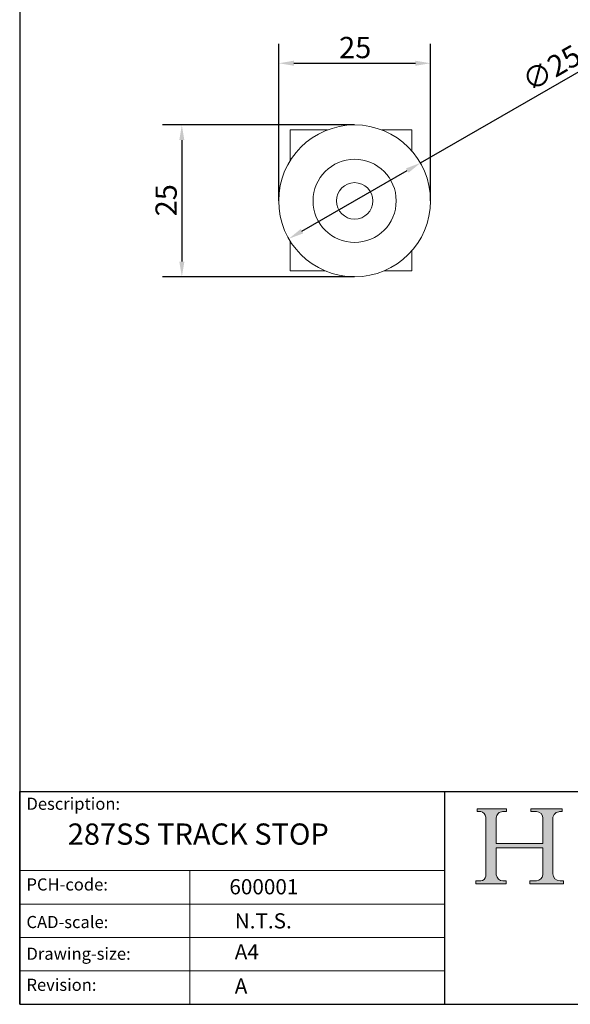
# Model space of a CAD drawing. Units: millimetres. Extents: x 10 to 200, y 10 to 287.
import ezdxf

# ---------------------------------------------------------------- set-up
doc = ezdxf.new("R2010")
doc.units = ezdxf.units.MM
doc.linetypes.add('CONTINUOUS_ACAD', pattern=[0])
for name, color, linetype, lineweight in [('Dimensions(ISO)', 7, 'Continuous', 25), ('Sketch Geometry(ISO)', 7, 'Continuous', 50), ('Symbols(ISO)', 7, 'Continuous', 25), ('Visible Edges(ISO)', 7, 'Continuous', 18)]:
    doc.layers.add(name, color=color, linetype=linetype, lineweight=lineweight)
doc.layers.add('Hatch', color=7, linetype='Continuous', lineweight=9, true_color=0x1e1e47)
doc.styles.add('Current-BSI', font='arial.ttf')
doc.styles.get("Standard").update_dxf_attribs({"font": 'monotxt.shx'})
doc.dimstyles.new('DEFAULT-ISO', dxfattribs={"dimtxt": 3.5, "dimasz": 2.5, "dimexe": 3.175, "dimexo": 0, "dimgap": 0.762, "dimtad": 1, "dimrnd": 1e-08, "dimzin": 0, "dimtxsty": 'Current-BSI', "dimcen": 0.09, "dimdle": 10, "dimclrd": 7, "dimclre": 7, "dimclrt": 7, "dimazin": 0, "dimtfac": 1, "dimtmove": 0, "dimatfit": 3, "dimfxl": 1, "dimtolj": 1, "dimtzin": 0, "dimlwd": 25, "dimlwe": 25, "dimarcsym": 0})

# ---------------------------------------------------------------- blocks, each defined once
blk = doc.blocks.new('Borders PCH WEB A4')
at = {"layer": 'Hatch'}
h = blk.add_hatch(color=7, dxfattribs=at)
edge = h.paths.add_edge_path()
edge.add_line((85.12442361902842, 29.83952031839042), (90.12021436987985, 29.83952031839042))
edge.add_line((90.12021436987985, 29.83952031839042), (90.12021436987985, 30.31758642010827))
edge.add_line((90.12021436987985, 30.31758642010827), (89.57055771862744, 30.31758642010827))
edge.add_arc((89.57055771862744, 31.42300045759145), 1.105414037483174, 187.1935992801297, 270, ccw=False)
edge.add_line((88.47384473046571, 31.28457785877812), (88.47384473046571, 35.72725452681895))
edge.add_line((88.47384473046571, 35.72725452681895), (96.1605727076446, 35.72725452681895))
edge.add_line((96.16057270764459, 35.72725452681895), (96.16057270764459, 31.3089677253812))
edge.add_arc((94.99216056273015, 31.49643795118536), 1.183356254872823, 275.0002965615479, 350.8846571626673, ccw=False)
edge.add_line((95.09530295777266, 30.31758525797406), (93.99162909502387, 30.31758525797406))
edge.add_line((93.99162909502387, 30.31758525797407), (93.99162909502387, 29.83951915625621))
edge.add_line((93.99162909502387, 29.83951915625621), (99.53719586151921, 29.83951915625621))
edge.add_line((99.53719586151921, 29.83951915625621), (99.5371958615192, 30.31758525797406))
edge.add_line((99.5371958615192, 30.31758525797407), (98.9674855010898, 30.31758525797406))
edge.add_arc((98.9674855010898, 31.50824222299917), 1.190656965025106, 181.4776343176195, 270, ccw=False)
edge.add_line((97.77722446866589, 31.47753907892596), (97.77722446866588, 40.54104742202703))
edge.add_arc((98.9457575770492, 40.54104742202703), 1.168533108383337, 86.08926454031109, 180, ccw=False)
edge.add_line((99.02545413466942, 41.70685962135053), (99.32922171552742, 41.70685962135053))
edge.add_line((99.32922171552744, 41.70685962135053), (99.32922171552744, 42.14439631375073))
edge.add_line((99.32922171552744, 42.14439631375073), (94.1850959228365, 42.14439631375073))
edge.add_line((94.18509592283648, 42.14439631375073), (94.18509592283648, 41.70685962135053))
edge.add_line((94.18509592283648, 41.70685962135053), (95.06738178839349, 41.70685962135053))
edge.add_arc((95.06646109900245, 40.61274840008619), 1.094111608642142, 0, 89.9517858853174, ccw=False)
edge.add_line((96.16057270764458, 40.61274840008619), (96.16057270764459, 36.45263041054171))
edge.add_line((96.16057270764459, 36.45263041054171), (88.47384473046571, 36.45263041054172))
edge.add_line((88.47384473046573, 36.45263041054172), (88.47384473046571, 40.668399985546))
edge.add_arc((89.51257510724987, 40.668399985546), 1.038730376784162, 88.69180451568548, 180, ccw=False)
edge.add_line((89.53628966942384, 41.70685962135043), (90.12817817732348, 41.70685962135043))
edge.add_line((90.12817817732348, 41.70685962135043), (90.12817817732348, 42.14439631374835))
edge.add_line((90.12817817732348, 42.14439631374835), (85.3245838741066, 42.14439631374839))
edge.add_line((85.3245838741066, 42.14439631374839), (85.32458387410624, 41.70685962135043))
edge.add_line((85.32458387410625, 41.70685962135043), (85.89887128525437, 41.70685962135038))
edge.add_arc((85.78845899867551, 40.77781686597326), 0.935580736412567, 0, 83.22246050162357, ccw=False)
edge.add_line((86.72403973508807, 40.77781686597326), (86.72403973508808, 31.11571726131325))
edge.add_arc((85.89998462560148, 31.14206255560418), 0.8244761354959045, 270, 358.1688600767236, ccw=False)
edge.add_line((85.89998462560148, 30.31758642010828), (85.12442361902842, 30.31758642010828))
edge.add_line((85.12442361902842, 30.31758642010828), (85.12442361902842, 29.83952031839043))
at = {"layer": 'Sketch Geometry(ISO)', "color": 7, "linetype": 'CONTINUOUS_ACAD', "lineweight": 25}
for p, q in [((10, 287), (9.999999999999998, 10)), ((9.999999999999458, 10.00000000000001), (9.999999999999416, 45.00000000000001)), ((9.999999999999416, 45.00000000000001), (199.9999999999994, 45.00000000000024)), ((80, 10.00000000000009), (80, 45))]:
    blk.add_line(p, q, dxfattribs=at)
at = {"layer": 'Sketch Geometry(ISO)', "color": 7, "linetype": 'CONTINUOUS_ACAD', "lineweight": 18}
for p, q in [((85.32458387410625, 41.70685962135043), (85.3245838741066, 42.14439631374839)), ((85.3245838741066, 42.14439631374839), (90.12817817732348, 42.14439631374835)), ((90.12817817732348, 42.14439631374835), (90.12817817732348, 41.70685962135043)), ((94.18509592283648, 42.14439631375073), (99.32922171552744, 42.14439631375073)), ((94.18509592283648, 41.70685962135053), (94.18509592283648, 42.14439631375073)), ((99.32922171552744, 42.14439631375073), (99.32922171552744, 41.70685962135053)), ((85.89887128525436, 41.70685962135038), (85.32458387410625, 41.70685962135043)), ((86.72403973508807, 40.77781686597326), (86.72403973508808, 31.11571726131325)), ((88.47384473046573, 36.45263041054172), (88.47384473046571, 40.668399985546)), ((90.12817817732348, 41.70685962135043), (89.48886054507591, 41.70685962135043)), ((94.18509592283648, 41.70685962135053), (95.06738178839349, 41.70685962135053)), ((96.16057270764458, 40.61274840008619), (96.16057270764459, 36.45263041054171)), ((97.77722446866588, 40.54104742202703), (97.77722446866589, 31.47753907892596)), ((99.32922171552744, 41.70685962135053), (98.866061019429, 41.70685962135053)), ((88.47384473046573, 36.45263041054172), (96.16057270764459, 36.45263041054171)), ((88.47384473046571, 31.28457785877812), (88.47384473046571, 35.72725452681895)), ((96.16057270764459, 35.72725452681895), (88.47384473046571, 35.72725452681895)), ((96.16057270764459, 35.72725452681895), (96.16057270764459, 31.30896772538119)), ((37.99999999999946, 9.999999999999876), (37.99999999999943, 32.00000000000004)), ((85.12442361902842, 29.83952031839042), (85.12442361902842, 30.31758642010828)), ((85.12442361902842, 30.31758642010828), (85.89998462560148, 30.31758642010828)), ((90.12021436987985, 29.83952031839042), (85.12442361902842, 29.83952031839042)), ((89.57055771862743, 30.31758642010827), (90.12021436987985, 30.31758642010827)), ((90.12021436987985, 30.31758642010827), (90.12021436987985, 29.83952031839042)), ((93.99162909502387, 30.31758525797407), (95.09530295777266, 30.31758525797406)), ((93.99162909502387, 29.83951915625621), (93.99162909502387, 30.31758525797407)), ((99.53719586151921, 29.83951915625621), (93.99162909502387, 29.83951915625621)), ((98.9674855010898, 30.31758525797406), (99.5371958615192, 30.31758525797407)), ((99.5371958615192, 30.31758525797407), (99.53719586151921, 29.83951915625621))]:
    blk.add_line(p, q, dxfattribs=at)
at = {"layer": 'Sketch Geometry(ISO)', "linetype": 'CONTINUOUS_ACAD', "lineweight": 18}
for p, q in [((9.999999999999083, 32.00000000000001), (79.99999999999909, 32.00000000000009)), ((9.99999999999931, 26.50000000000001), (79.9999999999994, 26.50000000000009)), ((9.999999999999536, 21.00000000000001), (79.99999999999955, 21.00000000000009)), ((9.999999999999764, 15.50000000000001), (80, 15.50000000000009))]:
    blk.add_line(p, q, dxfattribs=at)
at = {"layer": 'Sketch Geometry(ISO)', "color": 7, "linetype": 'Continuous', "lineweight": 25}
blk.add_line((9.999999999999998, 10), (200, 10.00000000000023), dxfattribs=at)
at = {"layer": 'Sketch Geometry(ISO)', "color": 7, "linetype": 'CONTINUOUS_ACAD', "lineweight": 18}
for centre, radius, start, end in [((85.78845899867551, 40.77781686597326), 0.9355807364125672, 0, 83.22246050162359), ((89.51257510724987, 40.668399985546), 1.038730376784162, 88.69180451568546, 180), ((95.06646109900245, 40.61274840008619), 1.094111608642142, 0, 89.95178588531743), ((98.9457575770492, 40.54104742202703), 1.168533108383337, 86.08926454031106, 180), ((85.89998462560148, 31.14206255560418), 0.8244761354959045, 270, 358.1688600767236), ((89.57055771862744, 31.42300045759145), 1.105414037483174, 187.1935992801294, 270), ((94.99216056273015, 31.49643795118536), 1.183356254872823, 275.0002965615479, 350.8846571626673), ((98.9674855010898, 31.50824222299917), 1.190656965025106, 181.4776343176195, 270)]:
    blk.add_arc(centre, radius, start, end, dxfattribs=at)
at = {"layer": 'Symbols(ISO)', "color": 7, "char_height": 2.000000029802322, "attachment_point": 1}
for s, insert in [('\\FRomanS|b0|i0;\\H2.0000;Description:', (11.11781860394362, 44.00957782429384)), ('\\FRomanS|b0|i0;\\H2.0000;PCH-code:', (11.11781860394362, 30.72585574173113)), ('\\FRomanS|b0|i0;\\H2.0000;CAD-scale:', (11.11781860394362, 24.54451023365981)), ('\\FRomanS|b0|i0;\\H2.0000;Drawing-size:', (11.11781860394362, 19.32744992008431)), ('\\FRomanS|b0|i0;\\H2.0000;Revision:', (11.11781860394362, 14.21216108705923))]:
    blk.add_mtext(s, dxfattribs=dict(at, insert=insert))
blk = doc.blocks.new('*D7')
at = {"layer": 'Defpoints', "color": 0, "linetype": 'Continuous', "transparency": 16777216}
for p in [(77.64379329497234, 164.8763622191596), (52.64379329497241, 142.2263386838817), (77.64379329497234, 142.2263386838817)]:
    blk.add_point(p, dxfattribs=at)
at = {"layer": 'Dimensions(ISO)', "color": 7, "linetype": 'Continuous', "lineweight": 25, "transparency": 16777216}
for p, q in [((52.64379329497241, 142.2263386838817), (52.64379329497241, 168.0513622191596)), ((77.64379329497234, 142.2263386838817), (77.64379329497234, 168.0513622191596)), ((55.14379329497241, 164.8763622191596), (75.14379329497234, 164.8763622191596))]:
    blk.add_line(p, q, dxfattribs=at)
at = {"layer": 'Dimensions(ISO)', "color": 7, "linetype": 'Continuous', "transparency": 16777216}
for points in [[(55.14379329497241, 165.2930288858263), (55.14379329497241, 164.459695552493), (52.64379329497241, 164.8763622191596)], [(75.14379329497234, 165.2930288858263), (75.14379329497234, 164.459695552493), (77.64379329497234, 164.8763622191596)]]:
    blk.add_solid(points, dxfattribs=at)
at = {"layer": 'Dimensions(ISO)', "color": 7, "linetype": 'Continuous', "lineweight": 25, "transparency": 16777216, "insert": (62.59399791860264, 169.212373154015), "char_height": 3.5, "attachment_point": 1, "style": 'Current-BSI'}
blk.add_mtext('\\A1;25', dxfattribs=at)
blk = doc.blocks.new('*D8')
at = {"layer": 'Defpoints', "color": 0, "linetype": 'Continuous', "transparency": 16777216}
for p in [(65.1437932949724, 154.7263386838817), (36.69768820490344, 129.7263386838817), (65.1437932949724, 129.7263386838818)]:
    blk.add_point(p, dxfattribs=at)
at = {"layer": 'Dimensions(ISO)', "color": 7, "linetype": 'Continuous', "lineweight": 25, "transparency": 16777216}
for p, q in [((65.1437932949724, 154.7263386838817), (33.52268820490343, 154.7263386838817)), ((36.69768820490344, 152.2263386838817), (36.69768820490344, 132.2263386838817)), ((65.1437932949724, 129.7263386838818), (33.52268820490344, 129.7263386838817))]:
    blk.add_line(p, q, dxfattribs=at)
at = {"layer": 'Dimensions(ISO)', "color": 7, "linetype": 'Continuous', "transparency": 16777216}
for points in [[(36.28102153823677, 152.2263386838817), (37.1143548715701, 152.2263386838817), (36.69768820490344, 154.7263386838817)], [(36.28102153823678, 132.2263386838817), (37.11435487157011, 132.2263386838817), (36.69768820490344, 129.7263386838817)]]:
    blk.add_solid(points, dxfattribs=at)
at = {"layer": 'Dimensions(ISO)', "color": 7, "linetype": 'Continuous', "lineweight": 25, "transparency": 16777216, "insert": (32.36167727004815, 139.676543307512), "char_height": 3.5, "attachment_point": 1, "rotation": 90, "style": 'Current-BSI'}
blk.add_mtext('\\A1;25', dxfattribs=at)
blk = doc.blocks.new('*D9')
at = {"layer": 'Defpoints', "color": 0, "linetype": 'Continuous', "transparency": 16777216}
for p in [(75.977538817722, 148.4617182191064), (54.3100477722227, 135.9909591486569)]:
    blk.add_point(p, dxfattribs=at)
at = {"layer": 'Dimensions(ISO)', "color": 7, "linetype": 'Continuous', "lineweight": 25, "transparency": 16777216}
for p, q in [((75.977538817722, 148.4617182191064), (102.9037630812219, 163.959149590458)), ((56.47679687677264, 137.2380350557018), (73.81078971317207, 147.2146423120614))]:
    blk.add_line(p, q, dxfattribs=at)
at = {"layer": 'Dimensions(ISO)', "color": 7, "linetype": 'Continuous', "transparency": 16777216}
for points in [[(73.60294372866457, 147.5757671628198), (74.01863569767956, 146.8535174613031), (75.977538817722, 148.4617182191064)], [(56.26895089226514, 137.5991599064601), (56.68464286128013, 136.8769102049435), (54.3100477722227, 135.9909591486569)]]:
    blk.add_solid(points, dxfattribs=at)
at = {"layer": 'Dimensions(ISO)', "color": 7, "linetype": 'Continuous', "lineweight": 25, "transparency": 16777216, "insert": (92.31428847031808, 163.0931405544709), "char_height": 3.5, "attachment_point": 1, "rotation": 29.922647549786074, "style": 'Current-BSI'}
blk.add_mtext('\\A1;∅25', dxfattribs=at)

msp = doc.modelspace()

# ---------------------------------------------------------------- linework, layer by layer
at = {"layer": 'Visible Edges(ISO)'}
for p, q in [((54.54512138365828, 153.9015163202449), (54.54512138365828, 151.6591776559299)), ((54.54512138365828, 153.9015163202449), (60.67834514732084, 153.9015163202449)), ((69.60924144262391, 153.9015163202449), (74.54512138365827, 153.9015163202449)), ((74.54512138365827, 153.9015163202449), (74.54512138365827, 151.6591776559299)), ((54.54512138365828, 151.65917765593), (54.54512138365828, 148.8534159971716)), ((74.54512138365827, 150.4643621221153), (74.54512138365827, 151.65917765593)), ((54.54512138365828, 135.5992613705918), (54.54512138365828, 132.9438549845598)), ((54.54512138365828, 132.9438549845599), (54.54512138365828, 130.7015163202449)), ((74.54512138365827, 132.9438549845598), (74.54512138365827, 133.9883152456482)), ((74.54512138365827, 132.9438549845599), (74.54512138365827, 130.7015163202449)), ((54.54512138365828, 130.7015163202449), (60.30349686948175, 130.7015163202449)), ((69.984089720463, 130.7015163202449), (74.54512138365827, 130.7015163202449))]:
    msp.add_line(p, q, dxfattribs=at)
for radius in [12.49999999999998, 6.849207694917457, 3.000000000000001]:
    msp.add_circle((65.14379329497237, 142.2263386838817), radius, dxfattribs=at)

# ---------------------------------------------------------------- block references
msp.add_blockref('Borders PCH WEB A4', (0, 0))

# ---------------------------------------------------------------- texts
at = {"layer": 'Symbols(ISO)', "color": 7}
for s, insert, char_height, width, attachment_point in [('\\FRomanS|b0|i0;\\H3.5000;287SS TRACK STOP', (17.92280004240332, 39.75970309938729), 3.499999940395355, 57.20423879008094, 1), ('\\FRomanS|b0|i0;\\H2.5000;600001', (44.52698283807202, 28.09758575809402), 2.5, 14.59265112876892, 7), ('\\FRomanS|b0|i0;\\H2.5000;N.T.S.', (45.41071185550234, 24.98543909477941), 2.5, 10.79472780227661, 1)]:
    msp.add_mtext(s, dxfattribs=dict(at, insert=insert, char_height=char_height, width=width, attachment_point=attachment_point))
at = {"layer": 'Symbols(ISO)', "color": 7, "char_height": 2.5, "attachment_point": 1}
for s, insert in [('\\FRomanS|b0|i0;\\H2.5000;A4', (45.41071185550234, 19.88822693112647)), ('\\FRomanS|b0|i0;\\H2.5000;A', (45.41071185550234, 14.25994205041998))]:
    msp.add_mtext(s, dxfattribs=dict(at, insert=insert))

# ---------------------------------------------------------------- dimensions: what is measured, and where the dimension line sits
at = {"layer": 'Dimensions(ISO)', "color": 7, "linetype": 'Continuous', "lineweight": 25}
for base, p1, p2, angle, picture, middle in [((77.64379329497234, 164.8763622191596), (52.64379329497241, 142.2263386838817), (77.64379329497234, 142.2263386838817), 180, '*D7', (65.14379329497237, 164.8763622191596)), ((36.69768820490344, 129.7263386838817), (65.14379329497237, 154.7263386838816), (65.14379329497237, 129.7263386838817), 90, '*D8', (36.69768820490347, 142.2263386838817))]:
    dim = msp.add_linear_dim(base=base, p1=p1, p2=p2, angle=angle, dimstyle='DEFAULT-ISO', override={"dimgap": 0.762, "dimdec": 0, "dimtol": 0, "dimlim": 0, "dimtp": 0, "dimtm": -0, "dimtdec": 2, "dimtofl": 0, "dimatfit": 1}, dxfattribs=at)
    dim.commit()
    dim.dimension.update_dxf_attribs({"geometry": picture, "text_midpoint": middle, "dimtype": 160})
dim = msp.add_diameter_dim_2p(p1=(54.3100477722227, 135.9909591486569), p2=(75.977538817722, 148.4617182191064), dimstyle='DEFAULT-ISO', override={"dimgap": 0.762, "dimdec": 0, "dimlfac": 1.000000000000002, "dimtol": 0, "dimlim": 0, "dimtp": 0, "dimtm": -0, "dimtdec": 2, "dimatfit": 2}, dxfattribs=at)
dim.commit()
dim.dimension.update_dxf_attribs({"geometry": '*D9', "text_midpoint": (98.40910837725063, 161.3722438984059), "dimtype": 163})

doc.saveas('drawing.dxf')
